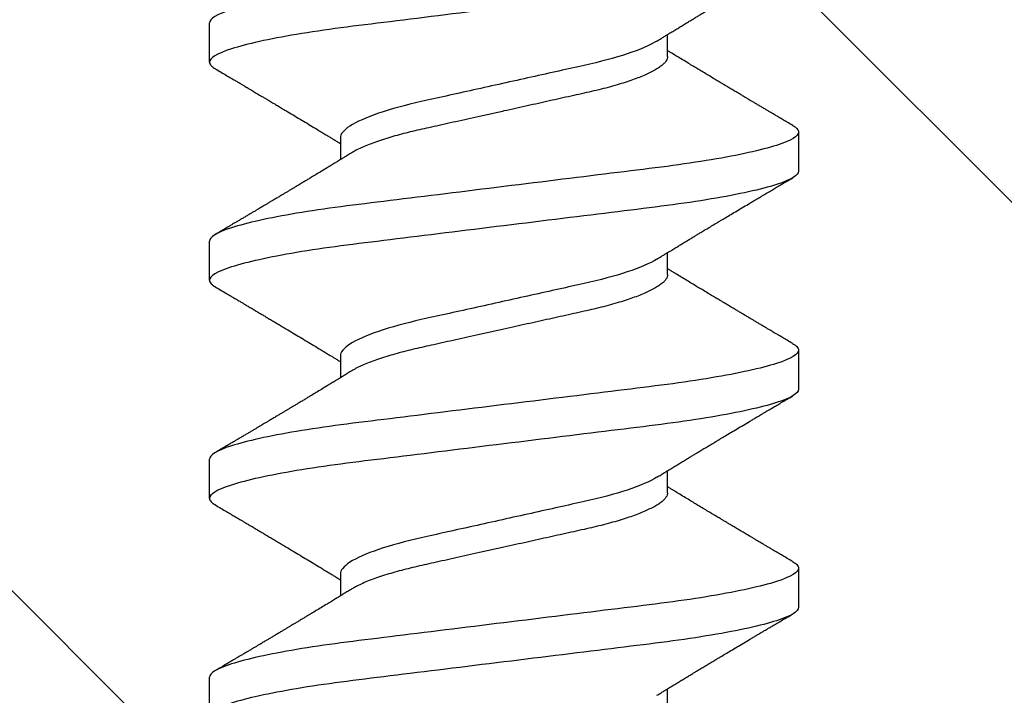
# Model space of a CAD drawing. Units: inches. Extents: x 102.6 to 129, y 1.2 to 16.7.
# Drawn here: x 112.2 to 112.5, y 11.6 to 11.8 of the extents above; entities that cross this region are included whole.
import ezdxf

# ---------------------------------------------------------------- set-up
doc = ezdxf.new("R2010")
doc.units = ezdxf.units.IN
doc.header["$MEASUREMENT"] = 0
doc.linetypes.add('SLD-Solid', pattern=[0])
doc.layers.add('ANCHOR', color=3, linetype='Continuous')
doc.layers.add('Hatch', color=8, linetype='Continuous')

msp = doc.modelspace()

# ---------------------------------------------------------------- hatches: boundary and pattern name
at = {"layer": 'Hatch'}
h = msp.add_hatch(dxfattribs=at)
h.set_pattern_fill('GOST_WOOD', color=256, scale=0.15, angle=45, style=0)
h.set_pattern_definition([(135, (-84.3616, -22.2121), (0.636396, 0.636396), [1.5, -0.3]), (135, (-83.9373, -22.2121), (0.636396, 0.636396), [0.9, -0.225, 0.45, -0.225]), (135, (-83.407, -22.3182), (0.636396, 0.636396), [1.5, -0.3])])
edge = h.paths.add_edge_path()
edge.add_line((114.24163, 11.95436), (112.4229, 11.95436))
edge.add_line((112.4229, 11.95436), (112.42347, 11.19983))
edge.add_line((112.42347, 11.19983), (112.32986, 11.01226))
edge.add_line((112.32986, 11.01226), (112.23597, 11.19969))
edge.add_line((112.23597, 11.19969), (112.2354, 11.95436))
edge.add_line((112.2354, 11.95436), (111.90657, 11.95436))
edge.add_line((111.90657, 11.95436), (110.90547, 10.95326))
edge.add_line((110.90547, 10.95326), (111.46776, 10.39182))
edge.add_line((111.46776, 10.39182), (111.5342, 10.19299))
edge.add_line((111.5342, 10.19299), (111.33528, 10.25913))
edge.add_line((111.33528, 10.25913), (110.77289, 10.82068))
edge.add_line((110.77289, 10.82068), (108.90657, 8.95436))
edge.add_spline(control_points=[(108.90657, 8.95436), (109.78429, 9.35031), (111.14728, 9.96517), (112.1663, 7.73909), (113.44497, 8.32011), (114.24163, 8.68211)], knot_values=[0, 0, 0, 0, 2.360322, 3.665284, 5.822156, 5.822156, 5.822156, 5.822156], degree=3, periodic=0)
edge.add_line((114.24163, 8.68211), (114.24163, 11.95436))

# ---------------------------------------------------------------- linework, layer by layer
at = {"layer": 'ANCHOR', "linetype": 'SLD-Solid', "lineweight": 25}
for p, q in [((112.23898, 11.78584), (112.23898, 11.79782)), ((112.37898, 11.78758), (112.37898, 11.7943)), ((112.27898, 11.76274), (112.27898, 11.75602)), ((112.41898, 11.76448), (112.41898, 11.7525)), ((112.23898, 11.71917), (112.23898, 11.73115)), ((112.37898, 11.72091), (112.37898, 11.72764)), ((112.41898, 11.69782), (112.41898, 11.68584)), ((112.27898, 11.69608), (112.27898, 11.68935)), ((112.23898, 11.6525), (112.23898, 11.66448)), ((112.37898, 11.65424), (112.37898, 11.66097)), ((112.41898, 11.63115), (112.41898, 11.61917)), ((112.27898, 11.62941), (112.27898, 11.62269)), ((112.23898, 11.58584), (112.23898, 11.59782)), ((112.37898, 11.58758), (112.37898, 11.5943))]:
    msp.add_line(p, q, dxfattribs=at)
for points, knots in [([(112.41898, 11.83115), (112.41898, 11.82995), (112.41679, 11.82855), (112.40766, 11.82561), (112.40074, 11.82408), (112.38812, 11.82196), (112.38356, 11.82129), (112.37404, 11.82002), (112.36909, 11.81944), (112.35306, 11.81746), (112.34104, 11.81597), (112.31692, 11.81299), (112.3049, 11.81151), (112.28886, 11.80953), (112.28392, 11.80894), (112.2744, 11.80768), (112.26984, 11.807), (112.25722, 11.80489), (112.25029, 11.80336), (112.24117, 11.80042), (112.23898, 11.79902), (112.23898, 11.79782)], [0, 0, 0, 0, 0.125, 0.125, 0.25, 0.25, 0.3125, 0.3125, 0.375, 0.375, 0.5, 0.5, 0.625, 0.625, 0.6875, 0.6875, 0.75, 0.75, 0.875, 0.875, 1, 1, 1, 1]), ([(112.41898, 11.81917), (112.41898, 11.81797), (112.41679, 11.81657), (112.40766, 11.81363), (112.40074, 11.8121), (112.38812, 11.80999), (112.38356, 11.80931), (112.37404, 11.80804), (112.36909, 11.80746), (112.35306, 11.80548), (112.34104, 11.80399), (112.31692, 11.80102), (112.3049, 11.79953), (112.28886, 11.79755), (112.28392, 11.79696), (112.2744, 11.7957), (112.26984, 11.79502), (112.25722, 11.79291), (112.25029, 11.79138), (112.24117, 11.78844), (112.23898, 11.78704), (112.23898, 11.78584)], [0, 0, 0, 0, 0.125, 0.125, 0.25, 0.25, 0.3125, 0.3125, 0.375, 0.375, 0.5, 0.5, 0.625, 0.625, 0.6875, 0.6875, 0.75, 0.75, 0.875, 0.875, 1, 1, 1, 1]), ([(112.37572, 11.7923), (112.37613, 11.79255), (112.37687, 11.79301), (112.37785, 11.79361), (112.37862, 11.79409), (112.37928, 11.79449), (112.38012, 11.795), (112.38115, 11.79563), (112.38235, 11.79636), (112.38354, 11.79708), (112.38471, 11.7978), (112.38584, 11.79848), (112.38687, 11.7991), (112.38787, 11.79971), (112.38892, 11.80034), (112.39009, 11.80105), (112.39138, 11.80182), (112.39272, 11.80263), (112.39399, 11.80339), (112.3953, 11.80417), (112.3967, 11.80501), (112.39837, 11.80601), (112.4002, 11.8071), (112.40215, 11.80825), (112.4038, 11.80924), (112.40513, 11.81002), (112.40609, 11.81059), (112.40695, 11.8111), (112.40765, 11.81152), (112.40817, 11.81183), (112.40867, 11.81212), (112.40928, 11.81248), (112.41009, 11.81296), (112.41111, 11.81356), (112.41233, 11.81429), (112.41377, 11.81513), (112.41541, 11.8161), (112.41657, 11.81679), (112.41718, 11.81715)], [0, 0, 0, 0, 0.030171, 0.05396, 0.071375, 0.086458, 0.101976, 0.13232, 0.160922, 0.189192, 0.21875, 0.246102, 0.271085, 0.293688, 0.318449, 0.347429, 0.378381, 0.411993, 0.444395, 0.470338, 0.506105, 0.545963, 0.591075, 0.638364, 0.686527, 0.710412, 0.734154, 0.755814, 0.772475, 0.784254, 0.793865, 0.808427, 0.827941, 0.852413, 0.881848, 0.916252, 0.955633, 1, 1, 1, 1]), ([(112.37572, 11.7923), (112.37363, 11.79101), (112.37051, 11.78966), (112.36281, 11.7871), (112.35827, 11.78592), (112.3486, 11.78377), (112.34309, 11.78255), (112.3315, 11.77997), (112.32545, 11.77863), (112.31392, 11.77606), (112.30848, 11.77486), (112.29894, 11.77273), (112.29442, 11.77151), (112.28688, 11.76893), (112.28387, 11.76759), (112.27992, 11.76502), (112.27898, 11.76381), (112.27898, 11.76274)], [0, 0, 0, 0, 0.125, 0.125, 0.25, 0.25, 0.375, 0.375, 0.5, 0.5, 0.625, 0.625, 0.75, 0.75, 0.875, 0.875, 1, 1, 1, 1]), ([(112.37898, 11.78758), (112.37895, 11.78735), (112.37891, 11.78689), (112.37851, 11.78615), (112.37787, 11.78539), (112.37695, 11.78461), (112.37576, 11.7838), (112.37433, 11.78299), (112.37269, 11.78219), (112.37086, 11.7814), (112.36882, 11.78062), (112.3666, 11.77985), (112.36416, 11.77908), (112.36152, 11.77832), (112.35868, 11.77757), (112.35574, 11.77686), (112.35267, 11.77618), (112.34947, 11.77546), (112.34619, 11.77474), (112.34285, 11.77399), (112.33947, 11.77324), (112.33602, 11.77247), (112.33251, 11.7717), (112.32891, 11.7709), (112.32523, 11.77008), (112.32152, 11.76925), (112.31787, 11.76844), (112.31431, 11.76765), (112.31086, 11.76688), (112.30762, 11.76616), (112.30458, 11.76549), (112.30171, 11.76485), (112.29895, 11.76417), (112.29629, 11.76346), (112.2937, 11.76271), (112.29121, 11.76192), (112.28887, 11.76111), (112.28675, 11.76028), (112.28486, 11.75944), (112.28335, 11.75869), (112.28258, 11.75822), (112.28226, 11.75802)], [0, 0, 0, 0, 0.025337, 0.051128, 0.077311, 0.10382, 0.130583, 0.157521, 0.183008, 0.20851, 0.233957, 0.259281, 0.284414, 0.310793, 0.336815, 0.362419, 0.387638, 0.413177, 0.439143, 0.463962, 0.489047, 0.514336, 0.539763, 0.565259, 0.592298, 0.619255, 0.646047, 0.672597, 0.698831, 0.724682, 0.748649, 0.772454, 0.796656, 0.821223, 0.846104, 0.872767, 0.899639, 0.926641, 0.95369, 0.980704, 1, 1, 1, 1]), ([(112.41718, 11.76651), (112.41662, 11.76684), (112.41558, 11.76745), (112.41414, 11.7683), (112.41295, 11.769), (112.41201, 11.76956), (112.41131, 11.76997), (112.41076, 11.7703), (112.41019, 11.77063), (112.40947, 11.77106), (112.4086, 11.77157), (112.40766, 11.77213), (112.40672, 11.77269), (112.40583, 11.77322), (112.405, 11.77371), (112.40428, 11.77414), (112.40368, 11.77449), (112.40317, 11.77479), (112.40264, 11.77511), (112.40199, 11.77549), (112.40115, 11.776), (112.40012, 11.7766), (112.39899, 11.77728), (112.39785, 11.77796), (112.39679, 11.77859), (112.39585, 11.77915), (112.39488, 11.77973), (112.39387, 11.78034), (112.39266, 11.78106), (112.39132, 11.78187), (112.3899, 11.78273), (112.38848, 11.78358), (112.38708, 11.78442), (112.38558, 11.78533), (112.38397, 11.78631), (112.38235, 11.78729), (112.38112, 11.78804), (112.38031, 11.78854), (112.37986, 11.78881), (112.37942, 11.78908), (112.37913, 11.78926), (112.37898, 11.78935)], [0, 0, 0, 0, 0.044062, 0.08161, 0.112654, 0.1372, 0.155257, 0.166827, 0.180691, 0.199518, 0.223294, 0.248758, 0.273349, 0.297069, 0.31864, 0.337979, 0.353746, 0.365945, 0.377625, 0.395044, 0.417112, 0.443825, 0.475085, 0.505974, 0.533672, 0.558183, 0.579511, 0.609761, 0.637896, 0.67438, 0.715027, 0.750006, 0.785775, 0.824884, 0.86838, 0.912779, 0.952874, 0.965164, 0.976791, 0.988187, 1, 1, 1, 1]), ([(112.23898, 11.78584), (112.239, 11.78567), (112.23905, 11.78532), (112.23946, 11.78478), (112.24002, 11.78428), (112.24057, 11.78395), (112.2408, 11.78381)], [0, 0, 0, 0, 0.264074, 0.531623, 0.802319, 1, 1, 1, 1]), ([(112.24077, 11.78382), (112.24138, 11.78346), (112.24252, 11.78278), (112.24413, 11.78184), (112.2455, 11.78103), (112.24666, 11.78034), (112.24755, 11.77982), (112.2482, 11.77943), (112.24867, 11.77916), (112.24908, 11.77891), (112.2495, 11.77866), (112.25017, 11.77827), (112.2511, 11.77771), (112.25233, 11.77698), (112.25365, 11.7762), (112.25487, 11.77548), (112.25591, 11.77486), (112.25669, 11.7744), (112.25735, 11.77401), (112.25798, 11.77363), (112.25878, 11.77315), (112.25981, 11.77254), (112.26105, 11.7718), (112.26264, 11.77085), (112.26452, 11.76972), (112.26667, 11.76843), (112.2688, 11.76715), (112.27093, 11.76587), (112.27276, 11.76476), (112.27424, 11.76386), (112.27533, 11.7632), (112.27632, 11.7626), (112.27711, 11.76212), (112.27774, 11.76173), (112.27826, 11.76141), (112.27868, 11.76115), (112.27893, 11.761), (112.27898, 11.76097)], [0, 0, 0, 0, 0.047581, 0.089345, 0.125302, 0.155461, 0.179828, 0.194914, 0.206431, 0.216399, 0.227308, 0.239166, 0.268664, 0.30084, 0.335538, 0.371658, 0.396575, 0.417076, 0.433166, 0.447946, 0.466429, 0.495941, 0.528662, 0.563644, 0.620802, 0.676604, 0.732569, 0.787934, 0.844613, 0.876566, 0.90495, 0.930288, 0.954469, 0.96723, 0.980227, 0.995937, 1, 1, 1, 1]), ([(112.41715, 11.76651), (112.41734, 11.7664), (112.41789, 11.76609), (112.41845, 11.76559), (112.4189, 11.76502), (112.41895, 11.76466), (112.41898, 11.76448)], [0, 0, 0, 0, 0.1588321, 0.442765, 0.7232811, 1, 1, 1, 1]), ([(112.41898, 11.76448), (112.41898, 11.76328), (112.41679, 11.76188), (112.40766, 11.75894), (112.40074, 11.75741), (112.38812, 11.7553), (112.38356, 11.75462), (112.37404, 11.75336), (112.36909, 11.75277), (112.35306, 11.75079), (112.34104, 11.74931), (112.31692, 11.74633), (112.3049, 11.74484), (112.28886, 11.74286), (112.28392, 11.74228), (112.2744, 11.74101), (112.26984, 11.74034), (112.25722, 11.73822), (112.25029, 11.73669), (112.24117, 11.73376), (112.23898, 11.73235), (112.23898, 11.73115)], [0, 0, 0, 0, 0.125, 0.125, 0.25, 0.25, 0.3125, 0.3125, 0.375, 0.375, 0.5, 0.5, 0.625, 0.625, 0.6875, 0.6875, 0.75, 0.75, 0.875, 0.875, 1, 1, 1, 1]), ([(112.28224, 11.75802), (112.2818, 11.75775), (112.281, 11.75726), (112.27993, 11.7566), (112.27909, 11.75609), (112.27847, 11.75571), (112.27796, 11.7554), (112.27724, 11.75496), (112.27622, 11.75433), (112.27479, 11.75346), (112.27323, 11.75252), (112.27165, 11.75155), (112.27032, 11.75075), (112.26922, 11.75009), (112.26827, 11.74952), (112.26727, 11.74891), (112.26625, 11.7483), (112.26532, 11.74774), (112.26452, 11.74726), (112.26375, 11.7468), (112.263, 11.74635), (112.26221, 11.74588), (112.26138, 11.74539), (112.26046, 11.74484), (112.25945, 11.74424), (112.25841, 11.74362), (112.25742, 11.74303), (112.25654, 11.7425), (112.25578, 11.74205), (112.25516, 11.74168), (112.25461, 11.74135), (112.25401, 11.741), (112.2533, 11.74057), (112.25248, 11.74009), (112.2516, 11.73957), (112.25069, 11.73903), (112.24976, 11.73848), (112.24886, 11.73795), (112.24812, 11.73751), (112.24758, 11.73719), (112.24715, 11.73693), (112.24664, 11.73664), (112.24595, 11.73623), (112.24501, 11.73567), (112.24382, 11.73497), (112.24238, 11.73412), (112.24134, 11.7335), (112.24077, 11.73317)], [0, 0, 0, 0, 0.032021, 0.058163, 0.078399, 0.09271, 0.103617, 0.115155, 0.145002, 0.177944, 0.219189, 0.257895, 0.29325, 0.315269, 0.337296, 0.362137, 0.388145, 0.410745, 0.429692, 0.446224, 0.46638, 0.483822, 0.503611, 0.525751, 0.550244, 0.576713, 0.600936, 0.621736, 0.640657, 0.655425, 0.666711, 0.680538, 0.698333, 0.718417, 0.739544, 0.761441, 0.784112, 0.806927, 0.826009, 0.837434, 0.846384, 0.857038, 0.873664, 0.896267, 0.924852, 0.959427, 1, 1, 1, 1]), ([(112.41898, 11.7525), (112.41898, 11.7513), (112.41679, 11.7499), (112.40766, 11.74696), (112.40074, 11.74543), (112.38812, 11.74332), (112.38356, 11.74264), (112.37404, 11.74138), (112.36909, 11.74079), (112.35306, 11.73881), (112.34104, 11.73733), (112.31692, 11.73435), (112.3049, 11.73287), (112.28886, 11.73089), (112.28392, 11.7303), (112.2744, 11.72903), (112.26984, 11.72836), (112.25722, 11.72624), (112.25029, 11.72471), (112.24117, 11.72178), (112.23898, 11.72037), (112.23898, 11.71917)], [0, 0, 0, 0, 0.125, 0.125, 0.25, 0.25, 0.3125, 0.3125, 0.375, 0.375, 0.5, 0.5, 0.625, 0.625, 0.6875, 0.6875, 0.75, 0.75, 0.875, 0.875, 1, 1, 1, 1]), ([(112.37572, 11.72563), (112.37613, 11.72589), (112.37687, 11.72634), (112.37785, 11.72694), (112.37862, 11.72742), (112.37928, 11.72782), (112.38012, 11.72834), (112.38115, 11.72896), (112.38235, 11.72969), (112.38354, 11.73042), (112.38471, 11.73113), (112.38584, 11.73181), (112.38687, 11.73244), (112.38787, 11.73304), (112.38892, 11.73368), (112.39009, 11.73438), (112.39138, 11.73516), (112.39272, 11.73596), (112.39399, 11.73672), (112.3953, 11.7375), (112.3967, 11.73834), (112.39837, 11.73934), (112.4002, 11.74043), (112.40215, 11.74159), (112.4038, 11.74257), (112.40513, 11.74336), (112.40609, 11.74393), (112.40695, 11.74444), (112.40765, 11.74485), (112.40817, 11.74516), (112.40867, 11.74546), (112.40928, 11.74581), (112.41009, 11.74629), (112.41111, 11.7469), (112.41233, 11.74762), (112.41377, 11.74847), (112.41541, 11.74943), (112.41657, 11.75012), (112.41718, 11.75048)], [0, 0, 0, 0, 0.030171, 0.05396, 0.071375, 0.086458, 0.101976, 0.13232, 0.160922, 0.189192, 0.21875, 0.246102, 0.271085, 0.293688, 0.318449, 0.347429, 0.378381, 0.411993, 0.444395, 0.470338, 0.506105, 0.545963, 0.591075, 0.638364, 0.686527, 0.710412, 0.734154, 0.755814, 0.772475, 0.784254, 0.793865, 0.808427, 0.827941, 0.852413, 0.881848, 0.916252, 0.955633, 1, 1, 1, 1]), ([(112.37572, 11.72563), (112.37363, 11.72434), (112.37051, 11.72299), (112.36281, 11.72044), (112.35827, 11.71925), (112.3486, 11.7171), (112.34309, 11.71588), (112.3315, 11.7133), (112.32545, 11.71196), (112.31392, 11.7094), (112.30848, 11.7082), (112.29894, 11.70606), (112.29442, 11.70484), (112.28688, 11.70227), (112.28387, 11.70092), (112.27992, 11.69836), (112.27898, 11.69714), (112.27898, 11.69608)], [0, 0, 0, 0, 0.125, 0.125, 0.25, 0.25, 0.375, 0.375, 0.5, 0.5, 0.625, 0.625, 0.75, 0.75, 0.875, 0.875, 1, 1, 1, 1]), ([(112.37898, 11.72091), (112.37895, 11.72068), (112.37891, 11.72022), (112.37851, 11.71949), (112.37787, 11.71873), (112.37695, 11.71794), (112.37576, 11.71713), (112.37433, 11.71632), (112.37269, 11.71552), (112.37086, 11.71474), (112.36882, 11.71396), (112.3666, 11.71319), (112.36416, 11.71242), (112.36152, 11.71165), (112.35868, 11.71091), (112.35574, 11.71019), (112.35267, 11.70951), (112.34947, 11.7088), (112.34619, 11.70807), (112.34285, 11.70733), (112.33947, 11.70658), (112.33602, 11.70581), (112.33251, 11.70503), (112.32891, 11.70423), (112.32523, 11.70341), (112.32152, 11.70259), (112.31787, 11.70177), (112.31431, 11.70098), (112.31086, 11.70022), (112.30762, 11.6995), (112.30458, 11.69882), (112.30171, 11.69818), (112.29895, 11.6975), (112.29629, 11.69679), (112.2937, 11.69604), (112.29121, 11.69526), (112.28887, 11.69444), (112.28675, 11.69361), (112.28486, 11.69278), (112.28335, 11.69202), (112.28258, 11.69155), (112.28226, 11.69136)], [0, 0, 0, 0, 0.025337, 0.051128, 0.077311, 0.10382, 0.130583, 0.157521, 0.183008, 0.20851, 0.233957, 0.259281, 0.284414, 0.310793, 0.336815, 0.362419, 0.387638, 0.413177, 0.439143, 0.463962, 0.489047, 0.514336, 0.539763, 0.565259, 0.592298, 0.619255, 0.646047, 0.672597, 0.698831, 0.724682, 0.748649, 0.772454, 0.796656, 0.821223, 0.846104, 0.872767, 0.899639, 0.926641, 0.95369, 0.980704, 1, 1, 1, 1]), ([(112.41718, 11.69984), (112.41662, 11.70017), (112.41558, 11.70079), (112.41414, 11.70164), (112.41295, 11.70234), (112.41201, 11.70289), (112.41131, 11.7033), (112.41076, 11.70363), (112.41019, 11.70396), (112.40947, 11.70439), (112.4086, 11.70491), (112.40766, 11.70546), (112.40672, 11.70602), (112.40583, 11.70655), (112.405, 11.70704), (112.40428, 11.70747), (112.40368, 11.70783), (112.40317, 11.70813), (112.40264, 11.70844), (112.40199, 11.70883), (112.40115, 11.70933), (112.40012, 11.70994), (112.39899, 11.71061), (112.39785, 11.7113), (112.39679, 11.71193), (112.39585, 11.71249), (112.39488, 11.71307), (112.39387, 11.71367), (112.39266, 11.7144), (112.39132, 11.7152), (112.3899, 11.71606), (112.38848, 11.71691), (112.38708, 11.71775), (112.38558, 11.71866), (112.38397, 11.71964), (112.38235, 11.72063), (112.38112, 11.72138), (112.38031, 11.72187), (112.37986, 11.72214), (112.37942, 11.72241), (112.37913, 11.72259), (112.37898, 11.72269)], [0, 0, 0, 0, 0.044062, 0.08161, 0.112654, 0.1372, 0.155257, 0.166827, 0.180691, 0.199518, 0.223294, 0.248758, 0.273349, 0.297069, 0.31864, 0.337979, 0.353746, 0.365945, 0.377625, 0.395044, 0.417112, 0.443825, 0.475085, 0.505974, 0.533672, 0.558183, 0.579511, 0.609761, 0.637896, 0.67438, 0.715027, 0.750006, 0.785775, 0.824884, 0.86838, 0.912779, 0.952874, 0.965164, 0.976791, 0.988187, 1, 1, 1, 1]), ([(112.23898, 11.71917), (112.239, 11.719), (112.23905, 11.71866), (112.23946, 11.71812), (112.24002, 11.71761), (112.24057, 11.71729), (112.2408, 11.71715)], [0, 0, 0, 0, 0.264074, 0.531623, 0.802319, 1, 1, 1, 1]), ([(112.24077, 11.71715), (112.24138, 11.71679), (112.24252, 11.71612), (112.24413, 11.71517), (112.2455, 11.71436), (112.24666, 11.71368), (112.24755, 11.71315), (112.2482, 11.71276), (112.24867, 11.71249), (112.24908, 11.71224), (112.2495, 11.712), (112.25017, 11.7116), (112.2511, 11.71105), (112.25233, 11.71032), (112.25365, 11.70954), (112.25487, 11.70881), (112.25591, 11.70819), (112.25669, 11.70773), (112.25735, 11.70734), (112.25798, 11.70696), (112.25878, 11.70649), (112.25981, 11.70587), (112.26105, 11.70513), (112.26264, 11.70418), (112.26452, 11.70306), (112.26667, 11.70177), (112.2688, 11.70049), (112.27093, 11.6992), (112.27276, 11.69809), (112.27424, 11.69719), (112.27533, 11.69653), (112.27632, 11.69593), (112.27711, 11.69545), (112.27774, 11.69506), (112.27826, 11.69474), (112.27868, 11.69449), (112.27893, 11.69433), (112.27898, 11.6943)], [0, 0, 0, 0, 0.047581, 0.089345, 0.125302, 0.155461, 0.179828, 0.194914, 0.206431, 0.216399, 0.227308, 0.239166, 0.268664, 0.30084, 0.335538, 0.371658, 0.396575, 0.417076, 0.433166, 0.447946, 0.466429, 0.495941, 0.528662, 0.563644, 0.620802, 0.676604, 0.732569, 0.787934, 0.844613, 0.876566, 0.90495, 0.930288, 0.954469, 0.96723, 0.980227, 0.995937, 1, 1, 1, 1]), ([(112.41715, 11.69984), (112.41734, 11.69973), (112.41789, 11.69942), (112.41845, 11.69892), (112.4189, 11.69836), (112.41895, 11.698), (112.41898, 11.69782)], [0, 0, 0, 0, 0.158832, 0.442765, 0.723281, 1, 1, 1, 1]), ([(112.41898, 11.69782), (112.41898, 11.69661), (112.41679, 11.69521), (112.40766, 11.69227), (112.40074, 11.69075), (112.38812, 11.68863), (112.38356, 11.68795), (112.37404, 11.68669), (112.36909, 11.6861), (112.35306, 11.68412), (112.34104, 11.68264), (112.31692, 11.67966), (112.3049, 11.67818), (112.28886, 11.6762), (112.28392, 11.67561), (112.2744, 11.67435), (112.26984, 11.67367), (112.25722, 11.67155), (112.25029, 11.67003), (112.24117, 11.66709), (112.23898, 11.66569), (112.23898, 11.66448)], [0, 0, 0, 0, 0.125, 0.125, 0.25, 0.25, 0.3125, 0.3125, 0.375, 0.375, 0.5, 0.5, 0.625, 0.625, 0.6875, 0.6875, 0.75, 0.75, 0.875, 0.875, 1, 1, 1, 1]), ([(112.28224, 11.69136), (112.2818, 11.69109), (112.281, 11.69059), (112.27993, 11.68993), (112.27909, 11.68942), (112.27847, 11.68904), (112.27796, 11.68873), (112.27724, 11.68829), (112.27622, 11.68767), (112.27479, 11.68679), (112.27323, 11.68585), (112.27165, 11.68489), (112.27032, 11.68409), (112.26922, 11.68343), (112.26827, 11.68285), (112.26727, 11.68225), (112.26625, 11.68164), (112.26532, 11.68108), (112.26452, 11.6806), (112.26375, 11.68014), (112.263, 11.67969), (112.26221, 11.67921), (112.26138, 11.67872), (112.26046, 11.67817), (112.25945, 11.67757), (112.25841, 11.67695), (112.25742, 11.67636), (112.25654, 11.67583), (112.25578, 11.67538), (112.25516, 11.67501), (112.25461, 11.67469), (112.25401, 11.67433), (112.2533, 11.67391), (112.25248, 11.67342), (112.2516, 11.6729), (112.25069, 11.67236), (112.24976, 11.67181), (112.24886, 11.67128), (112.24812, 11.67084), (112.24758, 11.67052), (112.24715, 11.67027), (112.24664, 11.66997), (112.24595, 11.66956), (112.24501, 11.669), (112.24382, 11.6683), (112.24238, 11.66745), (112.24134, 11.66684), (112.24077, 11.66651)], [0, 0, 0, 0, 0.032021, 0.058163, 0.078399, 0.09271, 0.103617, 0.115155, 0.145002, 0.177944, 0.219189, 0.257895, 0.29325, 0.315269, 0.337296, 0.362137, 0.388145, 0.410745, 0.429692, 0.446224, 0.46638, 0.483822, 0.503611, 0.525751, 0.550244, 0.576713, 0.600936, 0.621736, 0.640657, 0.655425, 0.666711, 0.680538, 0.698333, 0.718417, 0.739544, 0.761441, 0.784112, 0.806927, 0.826009, 0.837434, 0.846384, 0.857038, 0.873664, 0.896267, 0.924852, 0.959427, 1, 1, 1, 1]), ([(112.41898, 11.68584), (112.41898, 11.68463), (112.41679, 11.68323), (112.40766, 11.6803), (112.40074, 11.67877), (112.38812, 11.67665), (112.38356, 11.67598), (112.37404, 11.67471), (112.36909, 11.67412), (112.35306, 11.67214), (112.34104, 11.67066), (112.31692, 11.66768), (112.3049, 11.6662), (112.28886, 11.66422), (112.28392, 11.66363), (112.2744, 11.66237), (112.26984, 11.66169), (112.25722, 11.65957), (112.25029, 11.65805), (112.24117, 11.65511), (112.23898, 11.65371), (112.23898, 11.6525)], [0, 0, 0, 0, 0.125, 0.125, 0.25, 0.25, 0.3125, 0.3125, 0.375, 0.375, 0.5, 0.5, 0.625, 0.625, 0.6875, 0.6875, 0.75, 0.75, 0.875, 0.875, 1, 1, 1, 1]), ([(112.37572, 11.65896), (112.37613, 11.65922), (112.37687, 11.65968), (112.37785, 11.66028), (112.37862, 11.66075), (112.37928, 11.66116), (112.38012, 11.66167), (112.38115, 11.6623), (112.38235, 11.66303), (112.38354, 11.66375), (112.38471, 11.66446), (112.38584, 11.66515), (112.38687, 11.66577), (112.38787, 11.66637), (112.38892, 11.66701), (112.39009, 11.66771), (112.39138, 11.66849), (112.39272, 11.66929), (112.39399, 11.67006), (112.3953, 11.67084), (112.3967, 11.67168), (112.39837, 11.67267), (112.4002, 11.67376), (112.40215, 11.67492), (112.4038, 11.6759), (112.40513, 11.67669), (112.40609, 11.67726), (112.40695, 11.67777), (112.40765, 11.67818), (112.40817, 11.67849), (112.40867, 11.67879), (112.40928, 11.67915), (112.41009, 11.67963), (112.41111, 11.68023), (112.41233, 11.68095), (112.41377, 11.6818), (112.41541, 11.68277), (112.41657, 11.68345), (112.41718, 11.68382)], [0, 0, 0, 0, 0.030171, 0.05396, 0.071375, 0.086458, 0.101976, 0.13232, 0.160922, 0.189192, 0.21875, 0.246102, 0.271085, 0.293688, 0.318449, 0.347429, 0.378381, 0.411993, 0.444395, 0.470338, 0.506105, 0.545963, 0.591075, 0.638364, 0.686527, 0.710412, 0.734154, 0.755814, 0.772475, 0.784254, 0.793865, 0.808427, 0.827941, 0.852413, 0.881848, 0.916252, 0.955633, 1, 1, 1, 1]), ([(112.37572, 11.65896), (112.37363, 11.65767), (112.37051, 11.65633), (112.36281, 11.65377), (112.35827, 11.65259), (112.3486, 11.65044), (112.34309, 11.64921), (112.3315, 11.64664), (112.32545, 11.64529), (112.31392, 11.64273), (112.30848, 11.64153), (112.29894, 11.63939), (112.29442, 11.63817), (112.28688, 11.6356), (112.28387, 11.63426), (112.27992, 11.63169), (112.27898, 11.63047), (112.27898, 11.62941)], [0, 0, 0, 0, 0.125, 0.125, 0.25, 0.25, 0.375, 0.375, 0.5, 0.5, 0.625, 0.625, 0.75, 0.75, 0.875, 0.875, 1, 1, 1, 1]), ([(112.37898, 11.65424), (112.37895, 11.65401), (112.37891, 11.65355), (112.37851, 11.65282), (112.37787, 11.65206), (112.37695, 11.65127), (112.37576, 11.65046), (112.37433, 11.64966), (112.37269, 11.64886), (112.37086, 11.64807), (112.36882, 11.64729), (112.3666, 11.64652), (112.36416, 11.64575), (112.36152, 11.64499), (112.35868, 11.64424), (112.35574, 11.64352), (112.35267, 11.64284), (112.34947, 11.64213), (112.34619, 11.6414), (112.34285, 11.64066), (112.33947, 11.63991), (112.33602, 11.63914), (112.33251, 11.63836), (112.32891, 11.63756), (112.32523, 11.63675), (112.32152, 11.63592), (112.31787, 11.63511), (112.31431, 11.63432), (112.31086, 11.63355), (112.30762, 11.63283), (112.30458, 11.63216), (112.30171, 11.63151), (112.29895, 11.63083), (112.29629, 11.63012), (112.2937, 11.62938), (112.29121, 11.62859), (112.28887, 11.62777), (112.28675, 11.62694), (112.28486, 11.62611), (112.28335, 11.62536), (112.28258, 11.62489), (112.28226, 11.62469)], [0, 0, 0, 0, 0.025337, 0.051128, 0.077311, 0.10382, 0.130583, 0.157521, 0.183008, 0.20851, 0.233957, 0.259281, 0.284414, 0.310793, 0.336815, 0.362419, 0.387638, 0.413177, 0.439143, 0.463962, 0.489047, 0.514336, 0.539763, 0.565259, 0.592298, 0.619255, 0.646047, 0.672597, 0.698831, 0.724682, 0.748649, 0.772454, 0.796656, 0.821223, 0.846104, 0.872767, 0.899639, 0.926641, 0.95369, 0.980704, 1, 1, 1, 1]), ([(112.41718, 11.63317), (112.41662, 11.6335), (112.41558, 11.63412), (112.41414, 11.63497), (112.41295, 11.63567), (112.41201, 11.63623), (112.41131, 11.63664), (112.41076, 11.63696), (112.41019, 11.6373), (112.40947, 11.63772), (112.4086, 11.63824), (112.40766, 11.6388), (112.40672, 11.63935), (112.40583, 11.63988), (112.405, 11.64037), (112.40428, 11.6408), (112.40368, 11.64116), (112.40317, 11.64146), (112.40264, 11.64177), (112.40199, 11.64216), (112.40115, 11.64266), (112.40012, 11.64327), (112.39899, 11.64395), (112.39785, 11.64463), (112.39679, 11.64526), (112.39585, 11.64582), (112.39488, 11.6464), (112.39387, 11.64701), (112.39266, 11.64773), (112.39132, 11.64854), (112.3899, 11.64939), (112.38848, 11.65025), (112.38708, 11.65109), (112.38558, 11.652), (112.38397, 11.65297), (112.38235, 11.65396), (112.38112, 11.65471), (112.38031, 11.6552), (112.37986, 11.65548), (112.37942, 11.65575), (112.37913, 11.65593), (112.37898, 11.65602)], [0, 0, 0, 0, 0.044062, 0.08161, 0.112654, 0.1372, 0.155257, 0.166827, 0.180691, 0.199518, 0.223294, 0.248758, 0.273349, 0.297069, 0.31864, 0.337979, 0.353746, 0.365945, 0.377625, 0.395044, 0.417112, 0.443825, 0.475085, 0.505974, 0.533672, 0.558183, 0.579511, 0.609761, 0.637896, 0.67438, 0.715027, 0.750006, 0.785775, 0.824884, 0.86838, 0.912779, 0.952874, 0.965164, 0.976791, 0.988187, 1, 1, 1, 1]), ([(112.23898, 11.6525), (112.239, 11.65233), (112.23905, 11.65199), (112.23946, 11.65145), (112.24002, 11.65095), (112.24057, 11.65062), (112.2408, 11.65048)], [0, 0, 0, 0, 0.264074, 0.531623, 0.802319, 1, 1, 1, 1]), ([(112.24077, 11.65048), (112.24138, 11.65012), (112.24252, 11.64945), (112.24413, 11.64851), (112.2455, 11.64769), (112.24666, 11.64701), (112.24755, 11.64648), (112.2482, 11.6461), (112.24867, 11.64582), (112.24908, 11.64558), (112.2495, 11.64533), (112.25017, 11.64494), (112.2511, 11.64438), (112.25233, 11.64365), (112.25365, 11.64287), (112.25487, 11.64215), (112.25591, 11.64153), (112.25669, 11.64106), (112.25735, 11.64067), (112.25798, 11.6403), (112.25878, 11.63982), (112.25981, 11.63921), (112.26105, 11.63847), (112.26264, 11.63752), (112.26452, 11.63639), (112.26667, 11.6351), (112.2688, 11.63382), (112.27093, 11.63253), (112.27276, 11.63143), (112.27424, 11.63053), (112.27533, 11.62987), (112.27632, 11.62926), (112.27711, 11.62878), (112.27774, 11.6284), (112.27826, 11.62807), (112.27868, 11.62782), (112.27893, 11.62767), (112.27898, 11.62764)], [0, 0, 0, 0, 0.047581, 0.089345, 0.125302, 0.155461, 0.179828, 0.194914, 0.206431, 0.216399, 0.227308, 0.239166, 0.268664, 0.30084, 0.335538, 0.371658, 0.396575, 0.417076, 0.433166, 0.447946, 0.466429, 0.495941, 0.528662, 0.563644, 0.620802, 0.676604, 0.732569, 0.787934, 0.844613, 0.876566, 0.90495, 0.930288, 0.954469, 0.96723, 0.980227, 0.995937, 1, 1, 1, 1]), ([(112.41715, 11.63318), (112.41734, 11.63306), (112.41789, 11.63275), (112.41845, 11.63226), (112.4189, 11.63169), (112.41895, 11.63133), (112.41898, 11.63115)], [0, 0, 0, 0, 0.1588321, 0.442765, 0.7232811, 1, 1, 1, 1]), ([(112.41898, 11.63115), (112.41898, 11.62995), (112.41679, 11.62855), (112.40766, 11.62561), (112.40074, 11.62408), (112.38812, 11.62196), (112.38356, 11.62129), (112.37404, 11.62002), (112.36909, 11.61944), (112.35306, 11.61746), (112.34104, 11.61597), (112.31692, 11.61299), (112.3049, 11.61151), (112.28886, 11.60953), (112.28392, 11.60894), (112.2744, 11.60768), (112.26984, 11.607), (112.25722, 11.60489), (112.25029, 11.60336), (112.24117, 11.60042), (112.23898, 11.59902), (112.23898, 11.59782)], [0, 0, 0, 0, 0.125, 0.125, 0.25, 0.25, 0.3125, 0.3125, 0.375, 0.375, 0.5, 0.5, 0.625, 0.625, 0.6875, 0.6875, 0.75, 0.75, 0.875, 0.875, 1, 1, 1, 1]), ([(112.28224, 11.62469), (112.2818, 11.62442), (112.281, 11.62393), (112.27993, 11.62327), (112.27909, 11.62275), (112.27847, 11.62237), (112.27796, 11.62206), (112.27724, 11.62162), (112.27622, 11.621), (112.27479, 11.62013), (112.27323, 11.61918), (112.27165, 11.61822), (112.27032, 11.61742), (112.26922, 11.61676), (112.26827, 11.61619), (112.26727, 11.61558), (112.26625, 11.61497), (112.26532, 11.61441), (112.26452, 11.61393), (112.26375, 11.61347), (112.263, 11.61302), (112.26221, 11.61255), (112.26138, 11.61206), (112.26046, 11.61151), (112.25945, 11.6109), (112.25841, 11.61028), (112.25742, 11.60969), (112.25654, 11.60917), (112.25578, 11.60872), (112.25516, 11.60835), (112.25461, 11.60802), (112.25401, 11.60767), (112.2533, 11.60724), (112.25248, 11.60676), (112.2516, 11.60624), (112.25069, 11.6057), (112.24976, 11.60514), (112.24886, 11.60461), (112.24812, 11.60418), (112.24758, 11.60385), (112.24715, 11.6036), (112.24664, 11.6033), (112.24595, 11.60289), (112.24501, 11.60234), (112.24382, 11.60164), (112.24238, 11.60079), (112.24134, 11.60017), (112.24077, 11.59984)], [0, 0, 0, 0, 0.032021, 0.058163, 0.078399, 0.09271, 0.103617, 0.115155, 0.145002, 0.177944, 0.219189, 0.257895, 0.29325, 0.315269, 0.337296, 0.362137, 0.388145, 0.410745, 0.429692, 0.446224, 0.46638, 0.483822, 0.503611, 0.525751, 0.550244, 0.576713, 0.600936, 0.621736, 0.640657, 0.655425, 0.666711, 0.680538, 0.698333, 0.718417, 0.739544, 0.761441, 0.784112, 0.806927, 0.826009, 0.837434, 0.846384, 0.857038, 0.873664, 0.896267, 0.924852, 0.959427, 1, 1, 1, 1]), ([(112.41898, 11.61917), (112.41898, 11.61797), (112.41679, 11.61657), (112.40766, 11.61363), (112.40074, 11.6121), (112.38812, 11.60999), (112.38356, 11.60931), (112.37404, 11.60804), (112.36909, 11.60746), (112.35306, 11.60548), (112.34104, 11.60399), (112.31692, 11.60102), (112.3049, 11.59953), (112.28886, 11.59755), (112.28392, 11.59696), (112.2744, 11.5957), (112.26984, 11.59502), (112.25722, 11.59291), (112.25029, 11.59138), (112.24117, 11.58844), (112.23898, 11.58704), (112.23898, 11.58584)], [0, 0, 0, 0, 0.125, 0.125, 0.25, 0.25, 0.3125, 0.3125, 0.375, 0.375, 0.5, 0.5, 0.625, 0.625, 0.6875, 0.6875, 0.75, 0.75, 0.875, 0.875, 1, 1, 1, 1]), ([(112.37572, 11.5923), (112.37613, 11.59255), (112.37687, 11.59301), (112.37785, 11.59361), (112.37862, 11.59409), (112.37928, 11.59449), (112.38012, 11.595), (112.38115, 11.59563), (112.38235, 11.59636), (112.38354, 11.59708), (112.38471, 11.5978), (112.38584, 11.59848), (112.38687, 11.5991), (112.38787, 11.59971), (112.38892, 11.60034), (112.39009, 11.60105), (112.39138, 11.60182), (112.39272, 11.60263), (112.39399, 11.60339), (112.3953, 11.60417), (112.3967, 11.60501), (112.39837, 11.60601), (112.4002, 11.6071), (112.40215, 11.60825), (112.4038, 11.60924), (112.40513, 11.61002), (112.40609, 11.61059), (112.40695, 11.6111), (112.40765, 11.61152), (112.40817, 11.61183), (112.40867, 11.61212), (112.40928, 11.61248), (112.41009, 11.61296), (112.41111, 11.61356), (112.41233, 11.61429), (112.41377, 11.61513), (112.41541, 11.6161), (112.41657, 11.61679), (112.41718, 11.61715)], [0, 0, 0, 0, 0.0301711, 0.0539598, 0.0713752, 0.0864577, 0.1019757, 0.1323205, 0.1609225, 0.1891917, 0.2187501, 0.2461023, 0.2710846, 0.2936883, 0.3184493, 0.3474294, 0.3783812, 0.4119929, 0.4443951, 0.4703379, 0.5061047, 0.5459631, 0.5910746, 0.6383642, 0.6865274, 0.7104121, 0.7341539, 0.7558144, 0.7724751, 0.7842536, 0.7938652, 0.8084266, 0.8279413, 0.8524134, 0.8818482, 0.9162523, 0.9556332, 1, 1, 1, 1])]:
    msp.add_open_spline(points, degree=3, knots=knots, dxfattribs=at)

doc.saveas('drawing.dxf')
